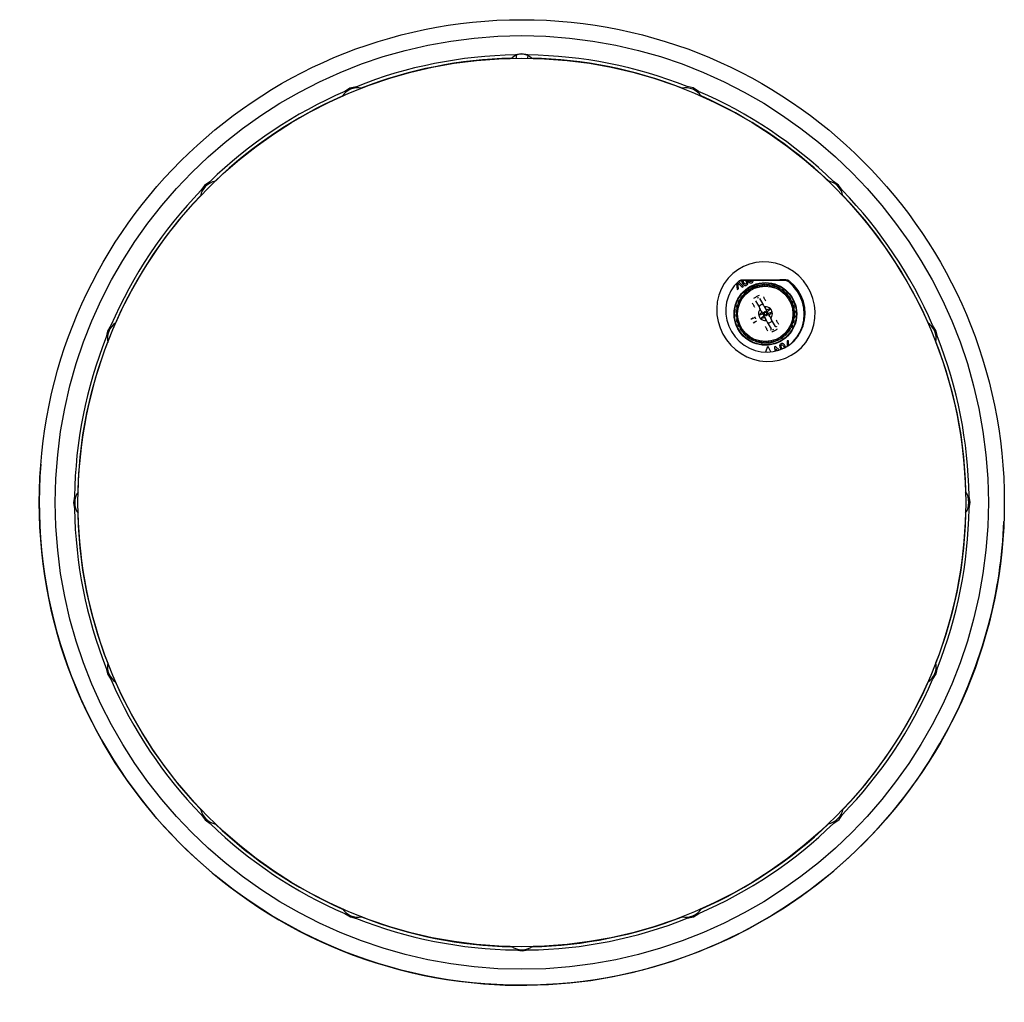
# Model space of a CAD drawing. Extents: x -19 to 235, y 42 to 237.
# Drawn here: x 139 to 186, y 90 to 137 of the extents above; entities that cross this region are included whole.
import ezdxf

# ---------------------------------------------------------------- set-up
doc = ezdxf.new("R2010")
doc.units = 0
doc.header["$MEASUREMENT"] = 0

msp = doc.modelspace()

# ---------------------------------------------------------------- linework, layer by layer
at = {"color": 7}
for p, q in [((162.558, 135.563), (162.558, 135.528)), ((162.728, 135.679), (162.728, 135.531)), ((163.309, 135.69), (163.29, 135.531)), ((163.46, 135.528), (163.46, 135.556)), ((173.414, 124.606), (173.438, 124.337)), ((173.478, 124.65), (173.679, 124.449)), ((173.503, 124.367), (173.478, 124.65)), ((173.744, 124.48), (173.504, 124.716)), ((175.738, 124.772), (173.647, 124.75)), ((173.647, 124.75), (173.693, 124.663)), ((174.725, 124.783), (173.674, 124.771)), ((174.725, 124.783), (173.683, 124.778)), ((174.693, 124.731), (174.677, 124.761)), ((174.703, 124.761), (174.693, 124.731)), ((174.741, 124.796), (174.725, 124.783)), ((173.438, 124.337), (173.503, 124.367)), ((173.679, 124.449), (173.744, 124.48)), ((174.335, 123.786), (174.382, 123.702)), ((174.382, 123.702), (174.474, 123.535)), ((174.566, 123.564), (174.539, 123.548)), ((174.589, 123.816), (174.542, 123.9)), ((174.608, 123.587), (174.566, 123.564)), ((174.681, 123.649), (174.589, 123.816)), ((174.635, 123.602), (174.608, 123.587)), ((174.727, 123.566), (174.681, 123.649)), ((174.753, 123.519), (174.727, 123.566)), ((174.474, 123.535), (174.52, 123.452)), ((174.627, 123.215), (174.489, 123.079)), ((174.688, 123.148), (174.489, 123.079)), ((174.52, 123.452), (174.546, 123.404)), ((174.609, 123.291), (174.549, 123.399)), ((174.609, 123.291), (174.627, 123.215)), ((174.609, 123.291), (174.655, 123.207)), ((174.655, 123.207), (174.627, 123.215)), ((174.655, 123.207), (174.688, 123.148)), ((174.688, 123.148), (174.737, 123.059)), ((174.707, 123.154), (174.74, 123.182)), ((174.749, 123.169), (174.707, 123.154)), ((174.755, 123.19), (174.727, 123.225)), ((174.74, 123.182), (174.727, 123.225)), ((174.762, 123.176), (174.74, 123.182)), ((174.762, 123.176), (174.749, 123.169)), ((174.749, 123.169), (174.787, 123.099)), ((174.752, 123.072), (174.787, 123.099)), ((174.794, 123.085), (174.752, 123.072)), ((174.824, 123.228), (174.755, 123.19)), ((174.755, 123.19), (174.762, 123.176)), ((174.756, 123.514), (174.816, 123.405)), ((174.787, 123.099), (174.801, 123.107)), ((174.794, 123.085), (174.801, 123.107)), ((174.823, 123.051), (174.794, 123.085)), ((174.801, 123.107), (174.808, 123.093)), ((174.808, 123.093), (174.877, 123.132)), ((174.823, 123.051), (174.808, 123.093)), ((174.824, 123.228), (174.809, 123.27)), ((174.809, 123.27), (174.838, 123.237)), ((174.87, 123.35), (174.816, 123.405)), ((174.862, 123.322), (174.816, 123.405)), ((174.831, 123.214), (174.824, 123.228)), ((174.831, 123.214), (174.838, 123.237)), ((174.845, 123.222), (174.831, 123.214)), ((174.838, 123.237), (174.88, 123.25)), ((174.845, 123.222), (174.88, 123.25)), ((174.883, 123.153), (174.845, 123.222)), ((174.862, 123.322), (174.87, 123.35)), ((174.895, 123.262), (174.862, 123.322)), ((175.059, 123.395), (174.87, 123.35)), ((174.87, 123.145), (174.883, 123.153)), ((174.892, 123.139), (174.87, 123.145)), ((174.877, 123.132), (174.87, 123.145)), ((174.905, 123.097), (174.877, 123.132)), ((174.925, 123.168), (174.883, 123.153)), ((174.925, 123.168), (174.892, 123.139)), ((174.892, 123.139), (174.905, 123.097)), ((174.895, 123.262), (175.059, 123.395)), ((174.944, 123.174), (174.895, 123.262)), ((175.143, 123.243), (174.944, 123.174)), ((174.977, 123.114), (174.944, 123.174)), ((175.006, 123.106), (174.977, 123.114)), ((175.023, 123.031), (174.977, 123.114)), ((175.006, 123.106), (175.143, 123.243)), ((175.023, 123.031), (175.006, 123.106)), ((174.154, 122.907), (174.28, 122.977)), ((174.376, 122.805), (174.249, 122.735)), ((174.573, 122.927), (174.737, 123.059)), ((174.573, 122.927), (174.761, 122.972)), ((174.737, 123.059), (174.77, 123)), ((174.761, 122.972), (174.77, 123)), ((174.761, 122.972), (174.816, 122.916)), ((174.77, 123), (174.816, 122.916)), ((174.876, 122.808), (174.816, 122.916)), ((174.879, 122.803), (174.905, 122.755)), ((174.905, 122.755), (174.951, 122.673)), ((174.951, 122.673), (175.044, 122.505)), ((174.997, 122.72), (175.025, 122.736)), ((175.023, 123.031), (175.086, 122.917)), ((175.025, 122.736), (175.066, 122.758)), ((175.066, 122.758), (175.094, 122.774)), ((175.112, 122.87), (175.086, 122.917)), ((175.158, 122.787), (175.112, 122.87)), ((175.251, 122.62), (175.158, 122.787)), ((175.297, 122.536), (175.251, 122.62)), ((175.044, 122.505), (175.09, 122.421)), ((175.866, 121.849), (175.864, 121.575)), ((175.932, 121.848), (175.866, 121.849)), ((175.931, 121.632), (175.932, 121.848)), ((174.84, 121.307), (174.931, 121.586)), ((174.931, 121.586), (175.06, 121.328)), ((175.305, 121.577), (175.246, 121.55)), ((175.246, 121.55), (175.264, 121.348)), ((175.472, 121.409), (175.305, 121.577)), ((175.321, 121.465), (175.405, 121.381)), ((175.331, 121.355), (175.321, 121.465)), ((175.536, 121.478), (175.555, 121.444)), ((175.618, 121.471), (175.597, 121.506)), ((175.785, 121.542), (175.766, 121.589))]:
    msp.add_line(p, q, dxfattribs=at)
for points in [[(162.491, 135.521), (162.5, 135.528), (162.505, 135.532), (162.505, 135.532)], [(162.728, 135.679), (162.669, 135.643), (162.612, 135.605), (162.558, 135.563)], [(163.309, 135.69), (162.994, 135.738), (162.697, 135.69)], [(163.29, 135.675), (163.26, 135.687), (163.202, 135.704), (163.121, 135.72), (163.027, 135.727), (162.936, 135.725), (162.853, 135.715), (162.785, 135.699), (162.74, 135.684), (162.728, 135.679)], [(163.46, 135.556), (163.406, 135.599), (163.349, 135.639), (163.29, 135.675)], [(154.992, 134.155), (154.683, 134.079), (154.428, 133.921)], [(171.578, 133.926), (171.306, 134.091), (171.014, 134.16)], [(154.302, 133.686), (154.308, 133.696), (154.311, 133.701), (154.31, 133.701)], [(147.898, 129.554), (147.64, 129.366), (147.465, 129.121)], [(177.847, 129.59), (177.859, 129.588), (177.864, 129.587), (177.864, 129.588)], [(178.544, 129.131), (178.356, 129.388), (178.111, 129.563)], [(147.439, 128.857), (147.441, 128.869), (147.441, 128.874), (147.441, 128.875)], [(177.221, 123.26), (177.187, 123.581), (177.112, 123.897), (176.996, 124.201), (176.841, 124.488), (176.65, 124.753), (176.427, 124.992), (176.176, 125.2), (175.901, 125.373), (175.608, 125.508), (175.3, 125.604), (174.984, 125.657), (174.665, 125.668), (174.349, 125.636), (174.042, 125.561), (173.749, 125.446), (173.476, 125.291), (173.227, 125.1), (173.007, 124.876), (172.819, 124.624), (172.668, 124.347), (172.555, 124.051), (172.482, 123.74), (172.453, 123.421), (172.465, 123.099), (172.52, 122.781), (172.615, 122.47), (172.751, 122.174), (172.924, 121.897), (173.131, 121.645), (173.369, 121.421), (173.632, 121.23), (173.917, 121.075), (174.219, 120.96), (174.532, 120.885), (174.85, 120.853), (175.168, 120.864), (175.479, 120.917), (175.78, 121.012), (176.064, 121.148), (176.325, 121.321), (176.561, 121.529), (176.765, 121.768), (176.935, 122.033), (177.068, 122.32), (177.16, 122.624), (177.212, 122.939), (177.221, 123.26)], [(173.504, 124.716), (173.305, 124.506), (173.141, 124.268), (173.016, 124.006), (172.932, 123.726), (172.893, 123.435), (172.897, 123.14), (172.946, 122.847), (173.038, 122.563), (173.171, 122.294), (173.342, 122.048), (173.547, 121.829), (173.782, 121.643), (174.04, 121.494), (174.316, 121.386), (174.604, 121.32), (174.897, 121.299), (175.188, 121.323), (175.47, 121.391), (175.736, 121.503), (175.982, 121.654), (176.2, 121.842), (176.386, 122.063), (176.536, 122.311), (176.646, 122.58), (176.713, 122.865), (176.736, 123.158), (176.715, 123.454), (176.65, 123.744), (176.543, 124.023), (176.395, 124.284), (176.21, 124.521), (175.994, 124.728)], [(173.647, 124.75), (173.62, 124.748), (173.594, 124.744), (173.567, 124.738), (173.542, 124.729), (173.517, 124.719), (173.494, 124.706), (173.491, 124.703)], [(173.674, 124.771), (173.648, 124.77), (173.621, 124.766), (173.595, 124.759), (173.569, 124.751), (173.545, 124.74), (173.522, 124.727), (173.503, 124.714)], [(173.7, 124.791), (173.673, 124.789), (173.646, 124.785), (173.62, 124.78), (173.595, 124.771), (173.57, 124.76), (173.547, 124.747), (173.525, 124.732), (173.504, 124.716)], [(173.683, 124.778), (173.656, 124.777), (173.63, 124.772), (173.604, 124.767), (173.578, 124.758), (173.554, 124.747), (173.53, 124.734), (173.511, 124.722)], [(173.693, 124.663), (173.725, 124.604), (173.769, 124.553), (173.804, 124.533), (173.843, 124.526), (173.877, 124.532), (173.894, 124.538)], [(173.754, 124.692), (173.744, 124.716), (173.734, 124.741), (173.733, 124.75)], [(173.864, 124.599), (173.848, 124.595), (173.832, 124.596), (173.813, 124.606), (173.791, 124.627), (173.754, 124.692)], [(173.861, 124.747), (173.878, 124.708), (173.891, 124.666), (173.892, 124.641), (173.889, 124.625), (173.879, 124.61), (173.866, 124.6), (173.864, 124.599)], [(173.894, 124.538), (173.918, 124.553), (173.942, 124.579), (173.956, 124.612), (173.959, 124.625)], [(173.959, 124.625), (173.959, 124.665), (173.95, 124.702), (173.932, 124.753)], [(173.973, 124.753), (173.987, 124.727), (174.031, 124.676), (174.066, 124.656), (174.105, 124.648), (174.14, 124.654), (174.156, 124.661)], [(174.125, 124.721), (174.11, 124.717), (174.095, 124.719), (174.074, 124.729), (174.053, 124.75), (174.051, 124.754)], [(174.152, 124.752), (174.151, 124.747), (174.142, 124.732), (174.128, 124.723), (174.125, 124.721)], [(174.156, 124.661), (174.18, 124.675), (174.204, 124.702), (174.218, 124.734), (174.221, 124.747)], [(174.393, 124.506), (174.4, 124.51), (174.424, 124.527), (174.439, 124.537), (174.448, 124.541), (174.453, 124.54), (174.456, 124.533), (174.454, 124.523), (174.45, 124.511), (174.443, 124.496)], [(174.502, 124.51), (174.487, 124.521), (174.476, 124.532), (174.472, 124.541), (174.473, 124.546), (174.478, 124.548), (174.487, 124.549), (174.506, 124.547), (174.541, 124.544)], [(174.634, 124.559), (174.582, 124.546), (174.541, 124.544)], [(174.634, 124.559), (174.66, 124.57), (174.679, 124.578), (174.69, 124.583), (174.697, 124.583), (174.7, 124.577), (174.699, 124.569), (174.694, 124.559), (174.686, 124.546), (174.68, 124.54)], [(174.742, 124.544), (174.728, 124.556), (174.72, 124.57), (174.717, 124.579), (174.719, 124.584), (174.724, 124.586), (174.734, 124.584), (174.752, 124.578), (174.786, 124.569)], [(174.741, 124.796), (174.764, 124.797), (174.829, 124.798), (174.937, 124.801), (175.088, 124.803), (175.281, 124.806), (175.515, 124.81), (175.79, 124.813)], [(174.879, 124.568), (174.827, 124.565), (174.786, 124.569)], [(174.879, 124.568), (174.892, 124.571), (174.918, 124.577), (174.934, 124.582), (174.943, 124.582), (174.948, 124.578), (174.947, 124.571), (174.943, 124.562), (174.934, 124.552), (174.922, 124.541)], [(174.983, 124.535), (174.973, 124.55), (174.966, 124.565), (174.965, 124.574), (174.967, 124.578), (174.973, 124.579), (174.982, 124.576), (174.999, 124.567), (175.031, 124.553)], [(175.123, 124.535), (175.07, 124.541), (175.031, 124.553)], [(175.123, 124.535), (175.161, 124.537), (175.178, 124.538), (175.188, 124.538), (175.192, 124.534), (175.191, 124.526), (175.185, 124.518), (175.175, 124.51), (175.161, 124.501)], [(175.22, 124.484), (175.212, 124.501), (175.208, 124.516), (175.209, 124.526), (175.212, 124.53), (175.218, 124.529), (175.225, 124.525), (175.241, 124.514), (175.27, 124.493)], [(175.941, 124.701), (175.918, 124.717), (175.895, 124.732), (175.87, 124.744), (175.845, 124.754), (175.818, 124.762), (175.792, 124.768), (175.765, 124.771), (175.738, 124.772)], [(175.799, 124.813), (175.891, 124.795), (175.979, 124.743), (175.986, 124.736)], [(176.004, 121.671), (176.164, 121.815), (176.348, 122.038), (176.497, 122.286), (176.605, 122.557), (176.671, 122.842), (176.692, 123.135), (176.67, 123.431), (176.603, 123.721), (176.494, 123.999), (176.344, 124.259), (176.158, 124.495), (175.941, 124.701)], [(173.706, 123.995), (173.687, 123.993), (173.671, 123.995), (173.662, 123.999), (173.66, 124.003), (173.662, 124.009), (173.669, 124.015), (173.685, 124.026), (173.713, 124.045)], [(173.775, 124.117), (173.744, 124.074), (173.713, 124.045)], [(173.775, 124.117), (173.792, 124.15), (173.799, 124.165), (173.805, 124.174), (173.811, 124.175), (173.816, 124.171), (173.82, 124.162), (173.823, 124.149), (173.823, 124.132)], [(173.868, 124.175), (173.849, 124.176), (173.834, 124.181), (173.826, 124.186), (173.824, 124.191), (173.827, 124.196), (173.835, 124.201), (173.853, 124.208), (173.885, 124.223)], [(173.957, 124.282), (173.919, 124.245), (173.885, 124.223)], [(173.957, 124.282), (173.963, 124.289), (173.98, 124.312), (173.99, 124.327), (173.997, 124.333), (174.003, 124.334), (174.007, 124.328), (174.009, 124.319), (174.01, 124.305), (174.007, 124.289)], [(174.058, 124.323), (174.04, 124.328), (174.026, 124.335), (174.019, 124.341), (174.019, 124.347), (174.022, 124.35), (174.031, 124.354), (174.05, 124.359), (174.083, 124.368)], [(174.058, 124.323), (174.071, 124.322), (174.119, 124.325), (174.163, 124.344), (174.194, 124.373), (174.216, 124.41), (174.216, 124.411)], [(174.165, 124.413), (174.121, 124.384), (174.083, 124.368)], [(174.165, 124.413), (174.181, 124.428), (174.198, 124.444), (174.208, 124.454), (174.215, 124.458), (174.22, 124.455), (174.223, 124.448), (174.223, 124.437), (174.22, 124.423), (174.216, 124.411)], [(174.502, 124.047), (174.469, 124.029), (174.435, 124.01), (174.401, 123.991), (174.367, 123.972), (174.334, 123.953), (174.299, 123.935), (174.266, 123.916), (174.232, 123.897)], [(174.272, 124.437), (174.255, 124.444), (174.243, 124.453), (174.237, 124.461), (174.237, 124.466), (174.241, 124.47), (174.25, 124.471), (174.27, 124.473), (174.304, 124.475)], [(174.272, 124.437), (174.285, 124.432), (174.332, 124.428), (174.379, 124.439), (174.414, 124.462), (174.442, 124.495), (174.443, 124.496)], [(174.393, 124.506), (174.345, 124.485), (174.304, 124.475)], [(175.358, 124.46), (175.306, 124.474), (175.27, 124.493)], [(175.358, 124.46), (175.368, 124.459), (175.396, 124.456), (175.413, 124.454), (175.422, 124.451), (175.425, 124.446), (175.422, 124.44), (175.415, 124.433), (175.403, 124.426), (175.388, 124.42)], [(175.444, 124.393), (175.439, 124.411), (175.438, 124.427), (175.44, 124.435), (175.444, 124.439), (175.449, 124.438), (175.457, 124.432), (175.47, 124.418), (175.495, 124.393)], [(175.576, 124.346), (175.527, 124.369), (175.495, 124.393)], [(175.576, 124.346), (175.609, 124.335), (175.626, 124.331), (175.636, 124.326), (175.64, 124.321), (175.636, 124.315), (175.629, 124.309), (175.616, 124.304), (175.599, 124.3)], [(175.649, 124.265), (175.647, 124.283), (175.649, 124.299), (175.652, 124.307), (175.657, 124.31), (175.662, 124.308), (175.668, 124.301), (175.679, 124.285), (175.699, 124.256)], [(175.77, 124.195), (175.727, 124.226), (175.699, 124.256)], [(175.77, 124.195), (175.804, 124.178), (175.819, 124.171), (175.827, 124.165), (175.829, 124.159), (175.824, 124.154), (175.815, 124.15), (175.802, 124.147), (175.785, 124.146)], [(175.828, 124.102), (175.829, 124.121), (175.834, 124.136), (175.839, 124.144), (175.844, 124.145), (175.849, 124.143), (175.854, 124.135), (175.861, 124.117), (175.876, 124.085)], [(175.935, 124.012), (175.898, 124.051), (175.876, 124.085)], [(173.486, 123.567), (173.469, 123.559), (173.454, 123.555), (173.444, 123.556), (173.44, 123.559), (173.44, 123.565), (173.445, 123.572), (173.456, 123.588), (173.477, 123.617)], [(173.51, 123.704), (173.495, 123.653), (173.477, 123.617)], [(173.51, 123.704), (173.513, 123.732), (173.515, 123.753), (173.517, 123.766), (173.521, 123.771), (173.526, 123.771), (173.533, 123.766), (173.54, 123.757), (173.547, 123.744), (173.55, 123.735)], [(173.577, 123.791), (173.559, 123.786), (173.543, 123.785), (173.534, 123.787), (173.531, 123.791), (173.532, 123.796), (173.538, 123.804), (173.552, 123.817), (173.576, 123.841)], [(173.625, 123.922), (173.601, 123.874), (173.576, 123.841)], [(173.625, 123.922), (173.627, 123.929), (173.635, 123.957), (173.64, 123.975), (173.644, 123.984), (173.65, 123.986), (173.655, 123.983), (173.661, 123.975), (173.666, 123.963), (173.669, 123.946)], [(174.172, 123.683), (174.186, 123.657), (174.201, 123.631), (174.215, 123.605), (174.23, 123.58), (174.244, 123.554), (174.259, 123.528), (174.273, 123.502), (174.288, 123.476)], [(174.423, 123.92), (174.456, 123.938), (174.474, 123.948)], [(174.721, 123.577), (174.721, 123.578), (174.715, 123.587), (174.696, 123.602), (174.676, 123.609), (174.656, 123.609), (174.635, 123.602)], [(174.83, 123.776), (174.816, 123.802), (174.801, 123.828), (174.787, 123.854), (174.773, 123.88), (174.758, 123.906), (174.745, 123.932), (174.73, 123.958), (174.716, 123.984)], [(175.935, 124.012), (175.942, 124.007), (175.965, 123.99), (175.98, 123.98), (175.987, 123.973), (175.987, 123.967), (175.982, 123.963), (175.972, 123.96), (175.959, 123.96), (175.942, 123.962)], [(175.977, 123.911), (175.974, 123.89), (175.98, 123.844), (176.001, 123.802), (176.03, 123.773), (176.064, 123.754)], [(175.977, 123.911), (175.981, 123.929), (175.988, 123.944), (175.994, 123.95), (176, 123.951), (176.004, 123.947), (176.007, 123.939), (176.012, 123.92), (176.021, 123.887)], [(176.067, 123.805), (176.037, 123.848), (176.021, 123.887)], [(176.067, 123.805), (176.081, 123.789), (176.097, 123.772), (176.107, 123.762), (176.111, 123.754), (176.108, 123.75), (176.101, 123.747), (176.09, 123.747), (176.076, 123.75), (176.064, 123.754)], [(176.09, 123.698), (176.084, 123.678), (176.082, 123.632), (176.094, 123.587), (176.118, 123.552), (176.149, 123.527)], [(176.09, 123.698), (176.091, 123.702), (176.099, 123.718), (176.107, 123.728), (176.114, 123.733), (176.119, 123.733), (176.123, 123.729), (176.124, 123.72), (176.126, 123.7), (176.129, 123.666), (176.129, 123.665)], [(176.159, 123.577), (176.138, 123.626), (176.129, 123.665)], [(176.159, 123.577), (176.166, 123.567), (176.181, 123.544), (176.191, 123.53), (176.194, 123.521), (176.193, 123.516), (176.186, 123.514), (176.176, 123.515), (176.163, 123.52), (176.149, 123.527)], [(173.426, 123.088), (173.413, 123.075), (173.4, 123.066), (173.391, 123.064), (173.386, 123.066), (173.384, 123.071), (173.386, 123.081), (173.391, 123.099), (173.4, 123.132)], [(173.401, 123.226), (173.399, 123.238), (173.392, 123.264), (173.388, 123.281), (173.388, 123.29), (173.392, 123.294), (173.399, 123.294), (173.408, 123.289), (173.418, 123.281), (173.429, 123.269)], [(173.435, 123.33), (173.42, 123.32), (173.405, 123.313), (173.396, 123.312), (173.392, 123.314), (173.391, 123.32), (173.394, 123.329), (173.402, 123.346), (173.417, 123.378)], [(173.401, 123.226), (173.405, 123.173), (173.4, 123.132)], [(173.435, 123.47), (173.429, 123.417), (173.417, 123.378)], [(173.435, 123.47), (173.432, 123.508), (173.431, 123.525), (173.432, 123.535), (173.436, 123.539), (173.443, 123.537), (173.451, 123.531), (173.46, 123.522), (173.469, 123.508)], [(174.539, 123.548), (174.522, 123.535), (174.511, 123.518), (174.506, 123.497), (174.51, 123.473), (174.514, 123.463), (174.514, 123.462)], [(174.549, 123.399), (174.553, 123.389), (174.553, 123.378), (174.549, 123.368), (174.546, 123.364)], [(174.752, 123.072), (174.728, 123.112), (174.717, 123.133), (174.707, 123.154)], [(174.727, 123.225), (174.767, 123.249), (174.788, 123.26), (174.809, 123.27)], [(174.787, 123.497), (174.776, 123.498), (174.767, 123.502), (174.759, 123.509), (174.756, 123.514)], [(174.905, 123.097), (174.865, 123.073), (174.844, 123.062), (174.823, 123.051)], [(174.88, 123.25), (174.904, 123.21), (174.915, 123.189), (174.925, 123.168)], [(176.164, 123.468), (176.174, 123.483), (176.186, 123.494), (176.194, 123.498), (176.199, 123.497), (176.202, 123.492), (176.202, 123.483), (176.2, 123.464), (176.197, 123.429)], [(176.212, 123.336), (176.224, 123.309), (176.232, 123.291), (176.236, 123.279), (176.236, 123.273), (176.23, 123.27), (176.222, 123.271), (176.212, 123.276), (176.2, 123.283), (176.193, 123.29)], [(176.221, 123.09), (176.227, 123.066), (176.233, 123.045), (176.236, 123.031), (176.234, 123.024), (176.229, 123.022), (176.221, 123.024), (176.212, 123.03), (176.201, 123.039), (176.194, 123.048)], [(176.212, 123.336), (176.199, 123.388), (176.197, 123.429)], [(176.197, 123.228), (176.21, 123.241), (176.223, 123.25), (176.232, 123.253), (176.237, 123.251), (176.239, 123.246), (176.237, 123.237), (176.232, 123.218), (176.223, 123.184)], [(176.221, 123.09), (176.218, 123.144), (176.223, 123.184)], [(173.411, 122.981), (173.396, 123.015), (173.389, 123.031), (173.386, 123.04), (173.389, 123.046), (173.396, 123.046), (173.405, 123.044), (173.417, 123.038), (173.431, 123.027)], [(173.411, 122.981), (173.424, 122.929), (173.426, 122.888)], [(173.459, 122.849), (173.449, 122.834), (173.437, 122.823), (173.429, 122.819), (173.424, 122.819), (173.421, 122.824), (173.421, 122.834), (173.423, 122.853), (173.426, 122.888)], [(173.463, 122.74), (173.459, 122.747), (173.443, 122.771), (173.433, 122.786), (173.429, 122.795), (173.43, 122.8), (173.437, 122.802), (173.447, 122.801), (173.459, 122.797), (173.474, 122.789)], [(173.463, 122.74), (173.485, 122.691), (173.494, 122.651)], [(173.534, 122.619), (173.539, 122.639), (173.542, 122.685), (173.529, 122.73), (173.504, 122.765), (173.474, 122.789)], [(173.534, 122.619), (173.526, 122.602), (173.516, 122.59), (173.509, 122.584), (173.504, 122.584), (173.501, 122.588), (173.498, 122.597), (173.497, 122.616), (173.494, 122.651)], [(174.218, 122.954), (174.205, 122.947), (174.192, 122.939), (174.179, 122.932), (174.166, 122.924), (174.153, 122.917), (174.14, 122.909), (174.127, 122.902), (174.113, 122.894)], [(174.217, 122.707), (174.231, 122.714), (174.243, 122.722), (174.257, 122.729), (174.27, 122.736), (174.283, 122.743), (174.297, 122.75), (174.31, 122.757), (174.323, 122.765)], [(174.295, 123.013), (174.298, 123.006), (174.306, 122.989), (174.317, 122.963), (174.33, 122.934), (174.338, 122.918)], [(174.845, 122.825), (174.856, 122.824), (174.866, 122.819), (174.873, 122.812), (174.876, 122.808)], [(174.911, 122.745), (174.911, 122.745), (174.918, 122.735), (174.936, 122.72), (174.956, 122.713), (174.976, 122.713), (174.997, 122.72)], [(175.083, 122.923), (175.079, 122.933), (175.079, 122.944), (175.083, 122.954), (175.085, 122.957)], [(175.086, 122.917), (175.084, 122.921), (175.083, 122.926), (175.082, 122.93), (175.082, 122.935), (175.083, 122.939), (175.084, 122.944), (175.086, 122.948), (175.088, 122.952)], [(175.094, 122.774), (175.11, 122.787), (175.121, 122.804), (175.126, 122.825), (175.123, 122.848), (175.119, 122.859), (175.118, 122.859)], [(175.46, 122.639), (175.446, 122.665), (175.431, 122.691), (175.417, 122.716), (175.403, 122.742), (175.388, 122.768), (175.373, 122.794), (175.359, 122.82), (175.345, 122.846)], [(176.113, 122.612), (176.112, 122.601), (176.109, 122.574), (176.107, 122.557), (176.104, 122.548), (176.1, 122.545), (176.093, 122.548), (176.086, 122.555), (176.079, 122.566), (176.073, 122.581)], [(176.113, 122.612), (176.127, 122.663), (176.146, 122.7)], [(176.137, 122.75), (176.154, 122.758), (176.169, 122.761), (176.179, 122.761), (176.183, 122.758), (176.183, 122.753), (176.178, 122.744), (176.167, 122.728), (176.146, 122.7)], [(176.188, 122.847), (176.19, 122.809), (176.191, 122.792), (176.191, 122.782), (176.187, 122.778), (176.18, 122.779), (176.172, 122.785), (176.163, 122.795), (176.154, 122.809)], [(176.188, 122.986), (176.203, 122.997), (176.218, 123.003), (176.227, 123.005), (176.231, 123.002), (176.232, 122.996), (176.229, 122.987), (176.221, 122.97), (176.206, 122.939)], [(176.188, 122.847), (176.194, 122.899), (176.206, 122.939)], [(182.675, 122.727), (182.685, 122.72), (182.691, 122.718), (182.691, 122.718)], [(143.103, 122.589), (142.937, 122.317), (142.869, 122.024)], [(173.556, 122.512), (173.536, 122.534), (173.522, 122.548), (173.514, 122.558), (173.513, 122.564), (173.516, 122.568), (173.525, 122.57), (173.536, 122.569), (173.55, 122.566), (173.559, 122.563)], [(173.556, 122.512), (173.586, 122.468), (173.602, 122.43)], [(173.646, 122.405), (173.649, 122.427), (173.643, 122.472), (173.622, 122.514), (173.592, 122.544), (173.559, 122.563)], [(173.646, 122.405), (173.642, 122.387), (173.635, 122.373), (173.628, 122.366), (173.623, 122.365), (173.619, 122.369), (173.616, 122.378), (173.611, 122.396), (173.602, 122.43)], [(173.688, 122.304), (173.663, 122.323), (173.647, 122.334), (173.638, 122.342), (173.635, 122.347), (173.639, 122.352), (173.646, 122.355), (173.658, 122.357), (173.673, 122.356), (173.681, 122.354)], [(173.688, 122.304), (173.725, 122.266), (173.747, 122.231)], [(173.795, 122.214), (173.794, 122.196), (173.789, 122.181), (173.784, 122.173), (173.779, 122.171), (173.774, 122.174), (173.77, 122.182), (173.762, 122.2), (173.747, 122.231)], [(173.853, 122.122), (173.835, 122.131), (173.814, 122.141), (173.801, 122.148), (173.795, 122.154), (173.795, 122.159), (173.801, 122.164), (173.811, 122.168), (173.825, 122.17), (173.838, 122.17)], [(174.802, 122.545), (174.817, 122.52), (174.831, 122.494), (174.845, 122.468), (174.859, 122.442), (174.873, 122.416), (174.888, 122.39), (174.902, 122.364), (174.916, 122.338)], [(175.056, 122.375), (175.065, 122.375), (175.074, 122.377), (175.082, 122.381), (175.088, 122.387), (175.092, 122.396), (175.094, 122.404), (175.093, 122.413), (175.09, 122.421)], [(175.13, 122.275), (175.163, 122.293), (175.197, 122.312), (175.231, 122.331), (175.265, 122.349), (175.299, 122.368), (175.333, 122.387), (175.366, 122.406), (175.4, 122.424)], [(175.209, 122.401), (175.176, 122.383), (175.158, 122.374)], [(175.354, 122.54), (175.35, 122.532), (175.343, 122.526), (175.335, 122.521), (175.327, 122.52), (175.318, 122.52), (175.31, 122.523), (175.303, 122.529), (175.297, 122.536)], [(175.755, 122.142), (175.774, 122.14), (175.789, 122.136), (175.797, 122.131), (175.799, 122.126), (175.796, 122.121), (175.788, 122.116), (175.77, 122.109), (175.738, 122.094)], [(175.848, 122.2), (175.833, 122.171), (175.825, 122.154), (175.819, 122.144), (175.814, 122.141), (175.809, 122.143), (175.805, 122.151), (175.801, 122.162), (175.799, 122.177), (175.8, 122.185)], [(175.848, 122.2), (175.879, 122.243), (175.909, 122.271)], [(175.918, 122.321), (175.936, 122.323), (175.952, 122.321), (175.961, 122.318), (175.963, 122.313), (175.961, 122.308), (175.954, 122.302), (175.938, 122.291), (175.909, 122.271)], [(175.999, 122.395), (175.996, 122.389), (175.988, 122.36), (175.983, 122.342), (175.979, 122.333), (175.974, 122.33), (175.968, 122.334), (175.962, 122.342), (175.957, 122.354), (175.954, 122.371)], [(175.999, 122.395), (176.022, 122.442), (176.046, 122.475)], [(176.046, 122.526), (176.064, 122.531), (176.08, 122.532), (176.089, 122.53), (176.092, 122.526), (176.091, 122.521), (176.085, 122.513), (176.072, 122.5), (176.046, 122.475)], [(183.144, 122.036), (183.069, 122.345), (182.91, 122.601)], [(142.946, 121.769), (142.943, 121.781), (142.941, 121.786), (142.941, 121.786)], [(173.853, 122.122), (173.896, 122.091), (173.924, 122.06)], [(173.974, 122.052), (173.976, 122.042), (173.976, 122.024), (173.973, 122.013), (173.969, 122.008), (173.964, 122.007), (173.959, 122.011), (173.951, 122.021), (173.938, 122.041), (173.924, 122.06)], [(174.048, 121.972), (174.011, 121.982), (173.995, 121.987), (173.986, 121.991), (173.984, 121.997), (173.987, 122.002), (173.996, 122.008), (174.007, 122.013), (174.025, 122.016)], [(174.048, 121.972), (174.095, 121.948), (174.128, 121.923)], [(174.179, 121.924), (174.184, 121.906), (174.185, 121.89), (174.183, 121.881), (174.179, 121.877), (174.174, 121.879), (174.166, 121.885), (174.153, 121.899), (174.128, 121.923)], [(174.265, 121.857), (174.234, 121.86), (174.213, 121.862), (174.204, 121.864), (174.198, 121.867), (174.198, 121.872), (174.203, 121.879), (174.212, 121.887), (174.232, 121.896), (174.234, 121.897)], [(174.265, 121.857), (174.316, 121.842), (174.353, 121.823)], [(174.403, 121.833), (174.407, 121.826), (174.412, 121.812), (174.415, 121.801), (174.415, 121.792), (174.411, 121.787), (174.405, 121.787), (174.395, 121.793), (174.379, 121.806), (174.353, 121.823)], [(174.5, 121.782), (174.47, 121.78), (174.449, 121.778), (174.437, 121.778), (174.431, 121.781), (174.431, 121.787), (174.436, 121.794), (174.443, 121.803), (174.455, 121.812), (174.462, 121.815)], [(174.5, 121.782), (174.553, 121.776), (174.592, 121.764)], [(174.639, 121.782), (174.65, 121.767), (174.657, 121.752), (174.658, 121.743), (174.655, 121.739), (174.649, 121.738), (174.641, 121.741), (174.624, 121.749), (174.592, 121.764)], [(174.744, 121.748), (174.707, 121.739), (174.69, 121.736), (174.68, 121.735), (174.676, 121.738), (174.676, 121.745), (174.68, 121.754), (174.688, 121.764), (174.701, 121.776)], [(174.744, 121.748), (174.797, 121.752), (174.837, 121.747)], [(174.881, 121.773), (174.895, 121.76), (174.903, 121.747), (174.906, 121.738), (174.904, 121.733), (174.899, 121.731), (174.89, 121.733), (174.871, 121.738), (174.837, 121.747)], [(174.989, 121.758), (174.965, 121.748), (174.945, 121.738), (174.933, 121.733), (174.926, 121.734), (174.923, 121.739), (174.924, 121.747), (174.929, 121.757), (174.936, 121.77), (174.943, 121.777)], [(174.989, 121.758), (175.041, 121.771), (175.082, 121.773)], [(175.121, 121.806), (175.136, 121.795), (175.147, 121.784), (175.151, 121.776), (175.15, 121.77), (175.146, 121.768), (175.136, 121.768), (175.117, 121.77), (175.082, 121.773)], [(175.23, 121.81), (175.223, 121.806), (175.199, 121.79), (175.184, 121.779), (175.176, 121.776), (175.17, 121.777), (175.167, 121.784), (175.168, 121.794), (175.172, 121.806), (175.18, 121.821)], [(175.351, 121.881), (175.337, 121.884), (175.291, 121.889), (175.243, 121.877), (175.209, 121.854), (175.18, 121.821), (175.18, 121.821)], [(175.23, 121.81), (175.279, 121.832), (175.319, 121.841)], [(175.351, 121.881), (175.367, 121.872), (175.381, 121.863), (175.386, 121.855), (175.386, 121.851), (175.382, 121.847), (175.373, 121.845), (175.353, 121.844), (175.319, 121.841)], [(175.458, 121.903), (175.435, 121.882), (175.421, 121.869), (175.412, 121.861), (175.406, 121.859), (175.402, 121.863), (175.4, 121.872), (175.401, 121.883), (175.404, 121.897), (175.407, 121.906)], [(175.564, 121.993), (175.551, 121.995), (175.504, 121.992), (175.46, 121.972), (175.429, 121.943), (175.407, 121.906), (175.407, 121.906)], [(175.458, 121.903), (175.502, 121.933), (175.54, 121.949)], [(175.568, 121.71), (175.528, 121.682), (175.51, 121.655), (175.502, 121.624), (175.505, 121.564), (175.536, 121.478)], [(175.564, 121.993), (175.582, 121.989), (175.597, 121.982), (175.603, 121.975), (175.604, 121.97), (175.601, 121.966), (175.592, 121.963), (175.573, 121.958), (175.54, 121.949)], [(175.766, 121.589), (175.735, 121.647), (175.691, 121.697), (175.657, 121.717), (175.619, 121.723), (175.585, 121.718), (175.568, 121.71)], [(175.597, 121.649), (175.612, 121.654), (175.63, 121.652), (175.649, 121.642), (175.67, 121.622), (175.705, 121.561)], [(175.666, 122.035), (175.646, 122.009), (175.635, 121.993), (175.628, 121.984), (175.622, 121.982), (175.618, 121.986), (175.614, 121.994), (175.613, 122.006), (175.614, 122.02), (175.616, 122.028)], [(175.666, 122.035), (175.704, 122.072), (175.738, 122.094)], [(175.57, 121.609), (175.573, 121.621), (175.58, 121.636), (175.591, 121.647), (175.597, 121.649)], [(175.597, 121.506), (175.587, 121.531), (175.578, 121.556), (175.57, 121.609)], [(175.705, 121.561), (175.721, 121.523), (175.724, 121.515)], [(184.511, 114.538), (184.518, 114.528), (184.521, 114.524), (184.522, 114.524)], [(141.339, 114.319), (141.29, 114.004), (141.339, 113.707)], [(184.679, 113.72), (184.728, 114.035), (184.679, 114.332)], [(141.508, 113.501), (141.5, 113.511), (141.497, 113.515), (141.496, 113.515)], [(142.874, 106.003), (142.949, 105.693), (143.108, 105.438)], [(182.915, 105.45), (183.081, 105.722), (183.149, 106.015)], [(183.072, 106.27), (183.075, 106.258), (183.077, 106.253), (183.077, 106.253)], [(143.343, 105.312), (143.333, 105.319), (143.327, 105.321), (143.327, 105.321)], [(147.474, 98.908), (147.662, 98.651), (147.907, 98.476)], [(178.12, 98.485), (178.378, 98.673), (178.553, 98.917)], [(178.579, 99.182), (178.578, 99.17), (178.577, 99.165), (178.577, 99.164)], [(148.171, 98.449), (148.159, 98.451), (148.154, 98.452), (148.154, 98.451)], [(154.44, 94.113), (154.712, 93.948), (155.004, 93.879)], [(171.026, 93.884), (171.335, 93.959), (171.59, 94.118)], [(171.716, 94.353), (171.71, 94.343), (171.707, 94.337), (171.708, 94.337)], [(155.259, 93.956), (155.248, 93.954), (155.243, 93.952), (155.243, 93.952)], [(162.709, 92.349), (163.024, 92.301), (163.321, 92.349)], [(163.527, 92.518), (163.518, 92.51), (163.513, 92.507), (163.513, 92.507)]]:
    msp.add_lwpolyline(points, dxfattribs=at)
for centre, radius in [((163.009, 114.02), 23.378), ((163.009, 114.02), 22.605), ((163.009, 114.02), 21.513), ((174.814, 123.153), 1.517), ((174.812, 123.152), 1.498), ((174.805, 123.155), 1.342)]:
    msp.add_circle(centre, radius, dxfattribs=at)
for points in [[(162.697, 135.69), (160.056, 135.651), (157.446, 135.131), (154.992, 134.155)], [(162.505, 135.532), (160.014, 135.474), (157.553, 134.983), (155.23, 134.083)], [(162.558, 135.563), (162.535, 135.55), (162.512, 135.536), (162.491, 135.521)], [(171.014, 134.16), (168.56, 135.135), (165.949, 135.653), (163.309, 135.69)], [(163.515, 135.521), (163.497, 135.533), (163.479, 135.545), (163.46, 135.556)], [(170.775, 134.088), (168.452, 134.987), (165.991, 135.475), (163.5, 135.532)], [(155.248, 134.078), (154.882, 134.154), (154.507, 133.998), (154.302, 133.686)], [(171.705, 133.691), (171.499, 134.003), (171.124, 134.159), (170.759, 134.082)], [(154.428, 133.921), (152.003, 132.875), (149.79, 131.395), (147.898, 129.554)], [(154.31, 133.701), (152.032, 132.695), (149.946, 131.299), (148.145, 129.579)], [(178.111, 129.563), (176.218, 131.403), (174.004, 132.881), (171.578, 133.926)], [(177.864, 129.588), (176.062, 131.308), (173.975, 132.701), (171.696, 133.707)], [(148.162, 129.581), (147.795, 129.511), (147.508, 129.224), (147.439, 128.857)], [(178.57, 128.866), (178.5, 129.233), (178.213, 129.52), (177.847, 129.59)], [(147.465, 129.121), (145.626, 127.228), (144.147, 125.014), (143.103, 122.589)], [(147.441, 128.875), (145.721, 127.072), (144.327, 124.985), (143.321, 122.706)], [(182.91, 122.601), (181.865, 125.025), (180.385, 127.238), (178.544, 129.131)], [(182.691, 122.718), (181.684, 124.996), (180.289, 127.083), (178.568, 128.884)], [(174.502, 124.51), (174.561, 124.475), (174.636, 124.487), (174.68, 124.54)], [(174.742, 124.544), (174.793, 124.499), (174.87, 124.498), (174.922, 124.541)], [(174.983, 124.535), (175.026, 124.482), (175.101, 124.468), (175.161, 124.501)], [(173.706, 123.995), (173.773, 124.006), (173.822, 124.064), (173.823, 124.132)], [(173.868, 124.175), (173.936, 124.174), (173.995, 124.222), (174.007, 124.289)], [(175.22, 124.484), (175.253, 124.424), (175.324, 124.398), (175.388, 124.42)], [(175.444, 124.393), (175.466, 124.329), (175.531, 124.29), (175.599, 124.3)], [(175.649, 124.265), (175.66, 124.197), (175.717, 124.147), (175.785, 124.146)], [(175.828, 124.102), (175.827, 124.034), (175.875, 123.975), (175.942, 123.962)], [(173.486, 123.567), (173.545, 123.6), (173.573, 123.671), (173.55, 123.735)], [(173.577, 123.791), (173.641, 123.813), (173.68, 123.878), (173.669, 123.946)], [(173.426, 123.088), (173.471, 123.14), (173.472, 123.216), (173.429, 123.269)], [(173.435, 123.33), (173.488, 123.373), (173.502, 123.448), (173.469, 123.508)], [(174.546, 123.364), (174.485, 123.283), (174.464, 123.178), (174.489, 123.079)], [(175.059, 123.395), (174.989, 123.468), (174.888, 123.506), (174.787, 123.497)], [(175.143, 123.243), (175.129, 123.3), (175.1, 123.352), (175.059, 123.395)], [(175.085, 122.957), (175.147, 123.039), (175.168, 123.144), (175.143, 123.243)], [(176.164, 123.468), (176.128, 123.409), (176.141, 123.334), (176.193, 123.29)], [(176.197, 123.228), (176.152, 123.177), (176.151, 123.1), (176.194, 123.048)], [(143.337, 122.715), (143.025, 122.51), (142.87, 122.134), (142.946, 121.769)], [(173.459, 122.849), (173.494, 122.908), (173.482, 122.983), (173.431, 123.027)], [(174.489, 123.079), (174.503, 123.022), (174.532, 122.969), (174.573, 122.927)], [(174.573, 122.927), (174.643, 122.853), (174.744, 122.816), (174.845, 122.825)], [(176.137, 122.75), (176.078, 122.717), (176.051, 122.645), (176.073, 122.581)], [(176.188, 122.986), (176.135, 122.943), (176.121, 122.869), (176.154, 122.809)], [(183.068, 121.781), (183.143, 122.147), (182.988, 122.521), (182.675, 122.727)], [(173.795, 122.214), (173.796, 122.282), (173.748, 122.342), (173.681, 122.354)], [(173.974, 122.052), (173.964, 122.119), (173.906, 122.169), (173.838, 122.17)], [(175.755, 122.142), (175.687, 122.143), (175.628, 122.095), (175.616, 122.028)], [(175.918, 122.321), (175.85, 122.311), (175.8, 122.253), (175.8, 122.185)], [(176.046, 122.526), (175.982, 122.503), (175.943, 122.438), (175.954, 122.371)], [(142.869, 122.024), (141.894, 119.57), (141.375, 116.959), (141.339, 114.319)], [(142.941, 121.786), (142.042, 119.463), (141.553, 117.002), (141.496, 114.511)], [(174.179, 121.924), (174.157, 121.988), (174.092, 122.027), (174.025, 122.016)], [(174.403, 121.833), (174.37, 121.892), (174.299, 121.919), (174.234, 121.897)], [(174.639, 121.782), (174.597, 121.835), (174.522, 121.849), (174.462, 121.815)], [(174.881, 121.773), (174.83, 121.818), (174.754, 121.819), (174.701, 121.776)], [(175.121, 121.806), (175.062, 121.841), (174.987, 121.829), (174.943, 121.777)], [(184.522, 114.524), (184.463, 117.014), (183.973, 119.476), (183.073, 121.798)], [(184.679, 114.332), (184.641, 116.972), (184.121, 119.583), (183.144, 122.036)], [(141.507, 114.525), (141.297, 114.216), (141.297, 113.81), (141.508, 113.501)], [(184.511, 113.514), (184.721, 113.823), (184.721, 114.229), (184.511, 114.538)], [(141.339, 113.707), (141.377, 111.067), (141.897, 108.456), (142.874, 106.003)], [(183.149, 106.015), (184.124, 108.469), (184.643, 111.08), (184.679, 113.72)], [(141.496, 113.515), (141.555, 111.025), (142.045, 108.563), (142.945, 106.241)], [(183.077, 106.253), (183.976, 108.576), (184.465, 111.038), (184.522, 113.528)], [(185.623, 108.092), (186.052, 109.728), (186.302, 111.405), (186.369, 113.095)], [(142.95, 106.258), (142.875, 105.892), (143.03, 105.517), (143.343, 105.312)], [(182.681, 105.324), (182.993, 105.529), (183.148, 105.904), (183.072, 106.27)], [(143.108, 105.438), (144.153, 103.014), (145.633, 100.8), (147.474, 98.908)], [(178.553, 98.917), (180.392, 100.811), (181.871, 103.025), (182.915, 105.45)], [(143.327, 105.321), (144.334, 103.042), (145.729, 100.956), (147.45, 99.155)], [(178.577, 99.164), (180.297, 100.967), (181.691, 103.054), (182.697, 105.333)], [(147.448, 99.173), (147.518, 98.806), (147.805, 98.519), (148.171, 98.449)], [(177.856, 98.458), (178.223, 98.528), (178.51, 98.815), (178.579, 99.182)], [(147.907, 98.476), (149.8, 96.636), (152.014, 95.157), (154.44, 94.113)], [(148.154, 98.451), (149.956, 96.731), (152.043, 95.338), (154.322, 94.332)], [(171.59, 94.118), (174.015, 95.164), (176.228, 96.644), (178.12, 98.485)], [(171.708, 94.337), (173.986, 95.344), (176.072, 96.739), (177.873, 98.46)], [(154.314, 94.348), (154.519, 94.036), (154.894, 93.88), (155.259, 93.956)], [(170.771, 93.961), (171.136, 93.885), (171.511, 94.04), (171.716, 94.353)], [(155.004, 93.879), (157.458, 92.904), (160.069, 92.386), (162.709, 92.349)], [(155.243, 93.952), (157.566, 93.052), (160.027, 92.564), (162.518, 92.507)], [(163.321, 92.349), (165.962, 92.387), (168.572, 92.907), (171.026, 93.884)], [(163.513, 92.507), (166.004, 92.565), (168.465, 93.056), (170.788, 93.956)], [(162.503, 92.518), (162.812, 92.308), (163.218, 92.308), (163.527, 92.518)]]:
    msp.add_open_spline(points, degree=3, dxfattribs=at)
msp.add_open_spline([(139.704, 115.872), (138.681, 103.002), (148.284, 91.738), (161.155, 90.714), (172.444, 89.816), (182.753, 97.138), (185.623, 108.092)], degree=3, knots=[0, 0, 0, 0, 1, 1, 1, 2, 2, 2, 2], dxfattribs=at)

doc.saveas('drawing.dxf')
